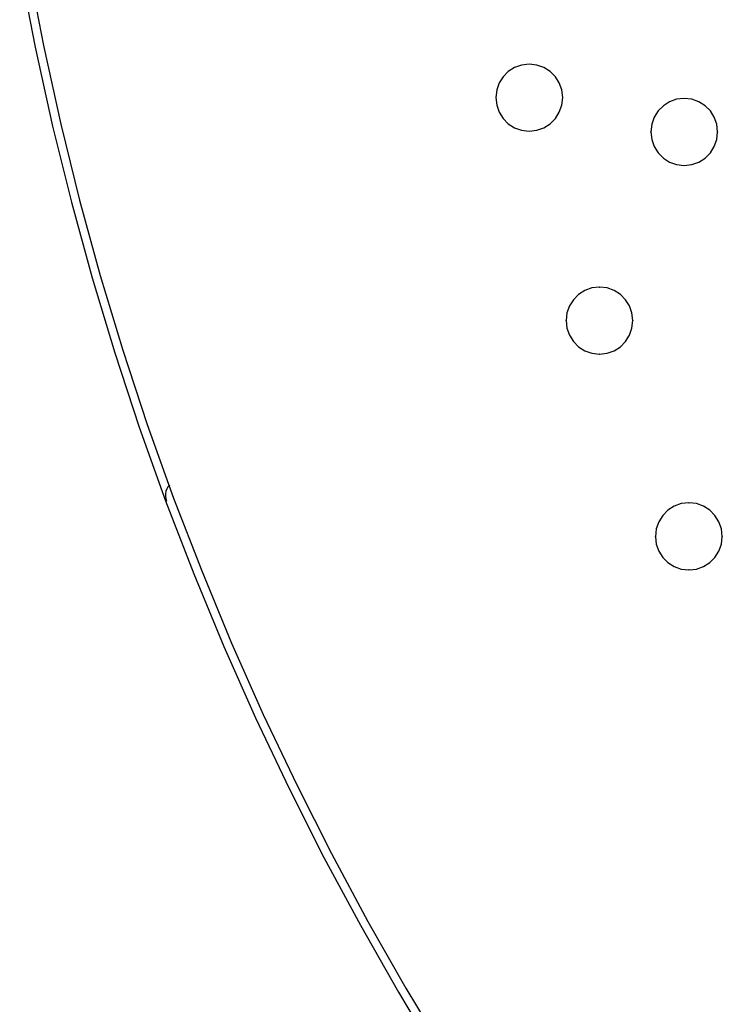
# Model space of a CAD drawing. Extents: x -424 to 186, y -4 to 301.
# Drawn here: x -355 to -346, y 154 to 166 of the extents above; entities that cross this region are included whole.
import ezdxf

# ---------------------------------------------------------------- set-up
doc = ezdxf.new("R2010")
doc.units = 0
doc.layers.add('PV', color=7, linetype='CONTINUOUS')

msp = doc.modelspace()

# ---------------------------------------------------------------- linework, layer by layer
at = {"layer": 'PV', "color": 7, "linetype": 'Continuous'}
for p, q in [((-354.763, 166.423), (-354.579, 165.473)), ((-354.662, 166.441), (-354.479, 165.494)), ((-354.579, 165.473), (-354.37, 164.529)), ((-354.479, 165.494), (-354.271, 164.552)), ((-348.922, 165.181), (-348.983, 165.119)), ((-348.848, 165.228), (-348.922, 165.181)), ((-348.764, 165.258), (-348.848, 165.228)), ((-348.672, 165.268), (-348.764, 165.258)), ((-348.58, 165.258), (-348.672, 165.268)), ((-348.495, 165.228), (-348.58, 165.258)), ((-348.421, 165.181), (-348.495, 165.228)), ((-348.359, 165.119), (-348.421, 165.181)), ((-348.983, 165.119), (-349.03, 165.045)), ((-348.312, 165.045), (-348.359, 165.119)), ((-349.059, 164.962), (-349.07, 164.871)), ((-349.03, 165.045), (-349.059, 164.962)), ((-348.282, 164.962), (-348.312, 165.045)), ((-348.271, 164.871), (-348.282, 164.962)), ((-349.07, 164.871), (-349.059, 164.779)), ((-348.282, 164.779), (-348.271, 164.871)), ((-346.911, 164.849), (-346.994, 164.819)), ((-346.82, 164.86), (-346.911, 164.849)), ((-346.727, 164.849), (-346.82, 164.86)), ((-346.643, 164.819), (-346.727, 164.849)), ((-349.059, 164.779), (-349.03, 164.694)), ((-348.312, 164.694), (-348.282, 164.779)), ((-347.13, 164.71), (-347.177, 164.636)), ((-347.068, 164.772), (-347.13, 164.71)), ((-346.994, 164.819), (-347.068, 164.772)), ((-346.568, 164.772), (-346.643, 164.819)), ((-346.506, 164.71), (-346.568, 164.772)), ((-346.459, 164.636), (-346.506, 164.71)), ((-349.03, 164.694), (-348.983, 164.62)), ((-348.983, 164.62), (-348.922, 164.558)), ((-348.421, 164.558), (-348.359, 164.62)), ((-348.359, 164.62), (-348.312, 164.694)), ((-347.177, 164.636), (-347.207, 164.551)), ((-346.429, 164.551), (-346.459, 164.636)), ((-354.37, 164.529), (-354.145, 163.62)), ((-354.271, 164.552), (-354.046, 163.645)), ((-348.922, 164.558), (-348.848, 164.51)), ((-348.848, 164.51), (-348.764, 164.48)), ((-348.764, 164.48), (-348.672, 164.47)), ((-348.672, 164.47), (-348.58, 164.48)), ((-348.58, 164.48), (-348.495, 164.51)), ((-348.495, 164.51), (-348.421, 164.558)), ((-347.207, 164.551), (-347.217, 164.459)), ((-346.419, 164.459), (-346.429, 164.551)), ((-347.217, 164.459), (-347.207, 164.368)), ((-347.207, 164.368), (-347.177, 164.284)), ((-346.459, 164.284), (-346.429, 164.368)), ((-346.429, 164.368), (-346.419, 164.459)), ((-347.177, 164.284), (-347.13, 164.209)), ((-346.506, 164.209), (-346.459, 164.284)), ((-347.13, 164.209), (-347.068, 164.147)), ((-347.068, 164.147), (-346.994, 164.099)), ((-346.643, 164.099), (-346.568, 164.147)), ((-346.568, 164.147), (-346.506, 164.209)), ((-346.994, 164.099), (-346.911, 164.069)), ((-346.911, 164.069), (-346.82, 164.058)), ((-346.82, 164.058), (-346.727, 164.069)), ((-346.727, 164.069), (-346.643, 164.099)), ((-354.145, 163.62), (-353.897, 162.717)), ((-354.046, 163.645), (-353.799, 162.745)), ((-353.897, 162.717), (-353.626, 161.821)), ((-353.799, 162.745), (-353.529, 161.851)), ((-347.922, 162.596), (-348.007, 162.565)), ((-347.83, 162.606), (-347.922, 162.596)), ((-347.739, 162.596), (-347.83, 162.606)), ((-347.655, 162.565), (-347.739, 162.596)), ((-348.081, 162.517), (-348.143, 162.455)), ((-348.007, 162.565), (-348.081, 162.517)), ((-347.581, 162.517), (-347.655, 162.565)), ((-347.52, 162.455), (-347.581, 162.517)), ((-348.19, 162.381), (-348.22, 162.296)), ((-348.143, 162.455), (-348.19, 162.381)), ((-347.473, 162.381), (-347.52, 162.455)), ((-347.443, 162.296), (-347.473, 162.381)), ((-348.22, 162.296), (-348.231, 162.205)), ((-347.432, 162.205), (-347.443, 162.296)), ((-348.231, 162.205), (-348.22, 162.114)), ((-347.443, 162.114), (-347.432, 162.205)), ((-348.22, 162.114), (-348.19, 162.03)), ((-348.19, 162.03), (-348.143, 161.956)), ((-347.52, 161.956), (-347.473, 162.03)), ((-347.473, 162.03), (-347.443, 162.114)), ((-348.143, 161.956), (-348.081, 161.893)), ((-348.081, 161.893), (-348.007, 161.845)), ((-347.655, 161.845), (-347.581, 161.893)), ((-347.581, 161.893), (-347.52, 161.956)), ((-353.626, 161.821), (-353.333, 160.932)), ((-353.529, 161.851), (-353.237, 160.964)), ((-348.007, 161.845), (-347.922, 161.815)), ((-347.922, 161.815), (-347.83, 161.804)), ((-347.83, 161.804), (-347.739, 161.815)), ((-347.739, 161.815), (-347.655, 161.845)), ((-353.237, 160.964), (-352.923, 160.085)), ((-353.333, 160.932), (-353.018, 160.051)), ((-352.972, 160.243), (-352.99, 160.22)), ((-353.019, 160.137), (-353.02, 160.107)), ((-353.014, 160.166), (-353.019, 160.137)), ((-353.004, 160.194), (-353.014, 160.166)), ((-352.99, 160.22), (-353.004, 160.194)), ((-353.02, 160.107), (-353.016, 160.077)), ((-353.018, 160.051), (-352.681, 159.178)), ((-353.016, 160.077), (-353.008, 160.047)), ((-352.923, 160.085), (-352.587, 159.215)), ((-346.854, 160.018), (-346.938, 159.987)), ((-346.761, 160.028), (-346.854, 160.018)), ((-346.67, 160.018), (-346.761, 160.028)), ((-346.587, 159.987), (-346.67, 160.018)), ((-347.013, 159.939), (-347.075, 159.876)), ((-346.938, 159.987), (-347.013, 159.939)), ((-346.513, 159.939), (-346.587, 159.987)), ((-346.451, 159.876), (-346.513, 159.939)), ((-347.122, 159.801), (-347.152, 159.716)), ((-347.075, 159.876), (-347.122, 159.801)), ((-346.404, 159.801), (-346.451, 159.876)), ((-346.374, 159.716), (-346.404, 159.801)), ((-347.152, 159.716), (-347.162, 159.623)), ((-346.364, 159.623), (-346.374, 159.716)), ((-347.162, 159.623), (-347.152, 159.533)), ((-347.152, 159.533), (-347.122, 159.449)), ((-346.404, 159.449), (-346.374, 159.533)), ((-346.374, 159.533), (-346.364, 159.623)), ((-347.122, 159.449), (-347.075, 159.375)), ((-346.451, 159.375), (-346.404, 159.449)), ((-347.075, 159.375), (-347.013, 159.314)), ((-347.013, 159.314), (-346.938, 159.267)), ((-346.587, 159.267), (-346.513, 159.314)), ((-346.513, 159.314), (-346.451, 159.375)), ((-352.587, 159.215), (-352.229, 158.352)), ((-346.938, 159.267), (-346.854, 159.237)), ((-346.854, 159.237), (-346.761, 159.226)), ((-346.761, 159.226), (-346.67, 159.237)), ((-346.67, 159.237), (-346.587, 159.267)), ((-352.681, 159.178), (-352.323, 158.313)), ((-352.323, 158.313), (-351.942, 157.458)), ((-352.229, 158.352), (-351.85, 157.5)), ((-351.942, 157.458), (-351.541, 156.613)), ((-351.85, 157.5), (-351.449, 156.657)), ((-351.541, 156.613), (-351.125, 155.791)), ((-351.449, 156.657), (-351.035, 155.837)), ((-351.125, 155.791), (-350.689, 154.98)), ((-351.035, 155.837), (-350.6, 155.027)), ((-350.689, 154.98), (-350.233, 154.179)), ((-350.6, 155.027), (-350.145, 154.229)), ((-350.233, 154.179), (-349.758, 153.39)), ((-350.145, 154.229), (-349.671, 153.442))]:
    msp.add_line(p, q, dxfattribs=at)
for centre, start, end in [((-348.672, 165.268), 83.4852, 263.4852), ((-348.672, 165.268), 276.5289, 96.5289), ((-349.07, 164.871), 6.3974, 186.3974), ((-349.07, 164.871), 173.5084, 353.5084), ((-348.271, 164.871), 353.4787, 173.4787), ((-348.271, 164.871), 186.6173, 6.6173), ((-346.82, 164.86), 83.4787, 263.4787), ((-346.82, 164.86), 276.6173, 96.6173), ((-348.672, 164.47), 96.5213, 276.5213), ((-348.672, 164.47), 263.4645, 83.4645), ((-347.217, 164.459), 6.5962, 186.5962), ((-347.217, 164.459), 173.4852, 353.4852), ((-346.419, 164.459), 353.3972, 173.3972), ((-346.419, 164.459), 186.5213, 6.5213), ((-346.82, 164.058), 96.6386, 276.6386), ((-346.82, 164.058), 263.2637, 83.2637), ((-347.83, 162.606), 83.2637, 263.2637), ((-347.83, 162.606), 276.6386, 96.6386), ((-348.231, 162.205), 6.6028, 186.6028), ((-348.231, 162.205), 173.3972, 353.3972), ((-347.432, 162.205), 353.4038, 173.4038), ((-347.432, 162.205), 186.5962, 6.5962), ((-347.83, 161.804), 96.7363, 276.7363), ((-347.83, 161.804), 263.3614, 83.3614), ((-352.972, 160.243), 321.9305, 141.9305), ((-353.008, 160.047), 195.8061, 15.8061), ((-346.761, 160.028), 83.2571, 263.2571), ((-346.761, 160.028), 276.6451, 96.6451), ((-347.162, 159.623), 6.6173, 186.6173), ((-347.162, 159.623), 173.4928, 353.4928), ((-346.364, 159.623), 353.3893, 173.3893), ((-346.364, 159.623), 186.5007, 6.5007), ((-346.761, 159.226), 96.6107, 276.6107), ((-346.761, 159.226), 263.4852, 83.4852)]:
    msp.add_arc(centre, 0.000886, start, end, dxfattribs=at)

doc.saveas('drawing.dxf')
